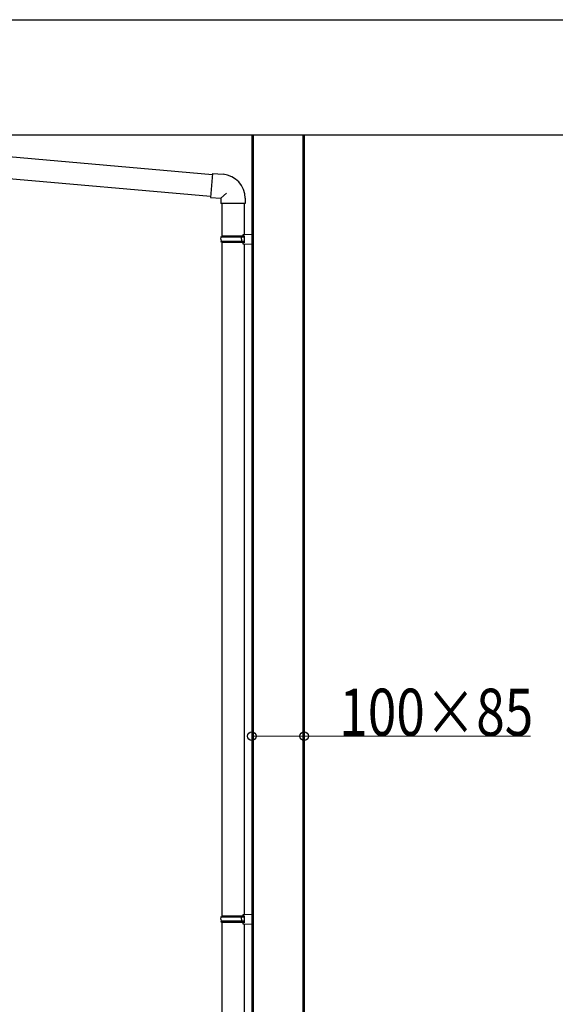
# Model space of a CAD drawing. Extents: x 0 to 15840, y 0 to 25651.
# Drawn here: x 10951 to 11975, y 16046 to 17928 of the extents above; entities that cross this region are included whole.
import ezdxf

# ---------------------------------------------------------------- set-up
doc = ezdxf.new("R2010")
doc.units = 0
for name, color, linetype, lineweight in [('YKK_13', 4, 'CONTINUOUS', 30), ('YKK_A1', 4, 'CONTINUOUS', 30), ('YKK_D', 6, 'CONTINUOUS', 13)]:
    doc.layers.add(name, color=color, linetype=linetype, lineweight=lineweight)
doc.styles.add('text-b', font='extslim2.shx', dxfattribs={"width": 0.8, "bigfont": 'extfont2.shx'})

msp = doc.modelspace()

# ---------------------------------------------------------------- linework, layer by layer
at = {"layer": 'YKK_13'}
for p, q in [((10684.8, 17688.2), (11319.9, 17632.6)), ((11316.2, 17590.7), (10681.1, 17646.3)), ((11320, 17634.6), (11316, 17588.7)), ((11320, 17634.6), (11340.1, 17632.9)), ((11316, 17588.7), (11335.5, 17587)), ((11346.6, 17596.7), (11336, 17587)), ((11336, 17586.5), (11336, 17577)), ((11382, 17587), (11382, 17577)), ((11382, 17577), (11336, 17577)), ((11338, 17514.5), (11338, 17577)), ((11380, 17577), (11380, 17517.2)), ((11335.9, 17508.5), (11336.2, 17512.5)), ((11336.2, 17512.5), (11337.2, 17514.5)), ((11380, 17512.5), (11336.2, 17512.5)), ((11380, 17514.5), (11337.2, 17514.5)), ((11375.5, 17512.5), (11375, 17514.5)), ((11375.5, 17508.5), (11375.5, 17512.5)), ((11395, 17517.6), (11378, 17517.1)), ((11378, 17517.1), (11378, 17515.1)), ((11380, 17515.1), (11378, 17515.1)), ((11380, 17515.1), (11380, 17501.8)), ((11395, 17517.6), (11395, 17499.3)), ((11335.9, 17508.5), (11336.2, 17504.5)), ((11337.2, 17502.5), (11336.2, 17504.5)), ((11380, 17504.5), (11336.2, 17504.5)), ((11380, 17502.5), (11337.2, 17502.5)), ((11338, 16214.5), (11338, 17502.5)), ((11375.5, 17504.5), (11375, 17502.5)), ((11375.5, 17508.5), (11375.5, 17504.5)), ((11378, 17501.8), (11378, 17499.8)), ((11380, 17501.8), (11378, 17501.8)), ((11378, 17499.8), (11395, 17499.3)), ((11380, 17499.8), (11380, 16217.2)), ((11335.9, 16208.5), (11336.2, 16212.5)), ((11336.2, 16212.5), (11337.2, 16214.5)), ((11380, 16212.5), (11336.2, 16212.5)), ((11380, 16214.5), (11337.2, 16214.5)), ((11375.5, 16212.5), (11375, 16214.5)), ((11375.5, 16208.5), (11375.5, 16212.5)), ((11395, 16217.6), (11378, 16217.1)), ((11378, 16217.1), (11378, 16215.1)), ((11380, 16215.1), (11378, 16215.1)), ((11380, 16215.1), (11380, 16201.8)), ((11395, 16217.6), (11395, 16199.3)), ((11335.9, 16208.5), (11336.2, 16204.5)), ((11337.2, 16202.5), (11336.2, 16204.5)), ((11380, 16204.5), (11336.2, 16204.5)), ((11380, 16202.5), (11337.2, 16202.5)), ((11338, 14914.5), (11338, 16202.5)), ((11375.5, 16204.5), (11375, 16202.5)), ((11375.5, 16208.5), (11375.5, 16204.5)), ((11378, 16201.8), (11378, 16199.8)), ((11380, 16201.8), (11378, 16201.8)), ((11378, 16199.8), (11395, 16199.3)), ((11380, 16199.8), (11380, 14917.2))]:
    msp.add_line(p, q, dxfattribs=at)
for centre, radius in [((11336, 17587), 46.1), ((11335.5, 17586.5), 0.5)]:
    msp.add_arc(centre, radius, 0, 85, dxfattribs=at)
at = {"layer": 'YKK_A1', "ltscale": 20}
for p, q in [((10585, 17928.5), (13220, 17928.5)), ((10585, 17708.5), (13220, 17708.5)), ((11395, 17708.5), (11395, 14708.5)), ((11397.5, 17708.5), (11397.5, 14208.5)), ((11492.5, 17708.5), (11492.5, 14208.5)), ((11495, 17708.5), (11495, 14708.5))]:
    msp.add_line(p, q, dxfattribs=at)
at = {"layer": 'YKK_D'}
for p, q in [((11395, 16558.5), (11495, 16558.5)), ((11495, 16558.5), (11927.8, 16558.5))]:
    msp.add_line(p, q, dxfattribs=at)
at = {"layer": 'YKK_D', "linetype": 'ByBlock', "lineweight": -2}
for centre in [(11395, 16558.5), (11495, 16558.5)]:
    msp.add_circle(centre, 8.5, dxfattribs=at)

# ---------------------------------------------------------------- texts
at = {"layer": 'YKK_D', "style": 'text-b', "width": 0.8}
msp.add_text('100×85', height=90, dxfattribs=at).set_placement((11562.2, 16559.3))

doc.saveas('drawing.dxf')
